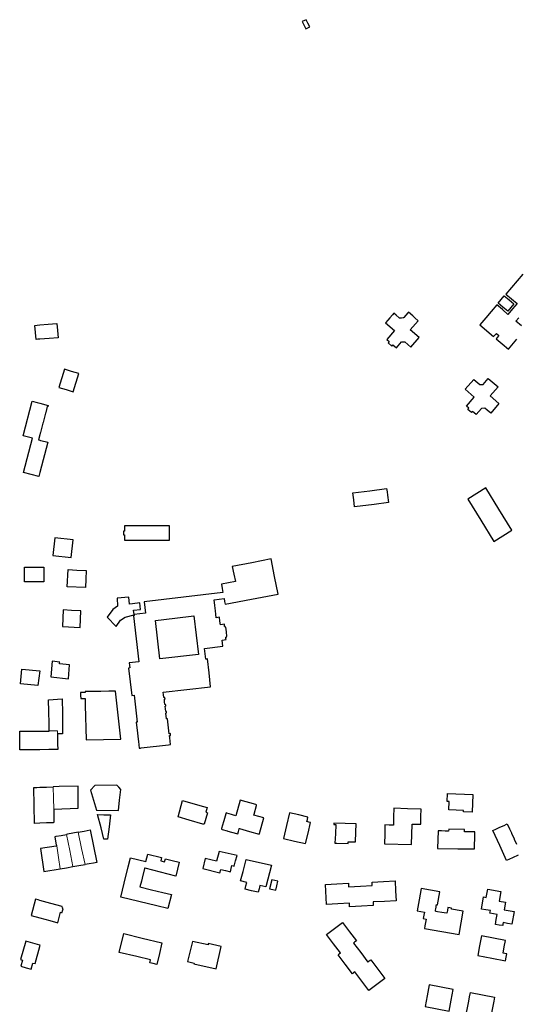
# Model space of a CAD drawing. Units: inches. Extents: x 574528 to 589654, y 4788609 to 4798746.
# Drawn here: x 585289 to 585569, y 4797112 to 4797669 of the extents above; entities that cross this region are included whole.
import ezdxf

# ---------------------------------------------------------------- set-up
doc = ezdxf.new("R2010")
doc.units = ezdxf.units.IN
doc.header["$MEASUREMENT"] = 0
for name, color, linetype, lineweight in [('080111', 250, 'Continuous', 30), ('080117', 252, 'Continuous', 20), ('080119', 252, 'Continuous', 30)]:
    doc.layers.add(name, color=color, linetype=linetype, lineweight=lineweight)

msp = doc.modelspace()

# ---------------------------------------------------------------- linework, layer by layer
at = {"layer": '080111'}
for points in [[(585450.526, 4797668.509), (585448.362, 4797667.414), (585450.429, 4797663.328), (585451.532, 4797663.886), (585452.635, 4797664.444), (585451.499, 4797666.634)], [(585562.531, 4797512.556), (585565.275, 4797510.248), (585568.019, 4797507.941), (585566.251, 4797505.844), (585564.483, 4797503.748), (585561.742, 4797506.06), (585559.002, 4797508.371), (585560.774, 4797510.472)], [(585500.187, 4797502.643), (585499.351, 4797501.688), (585497.842, 4797500), (585496.712, 4797498.708), (585495.43, 4797497.241), (585500.549, 4797492.843), (585496.158, 4797487.788), (585497.515, 4797486.589), (585496.942, 4797485.923), (585498.994, 4797484.11), (585499.558, 4797484.784), (585501.544, 4797483.029), (585504.461, 4797486.466), (585506.334, 4797486.495), (585509.673, 4797483.433), (585514.404, 4797488.845), (585509.339, 4797493.273), (585513.826, 4797498.343), (585512.008, 4797500), (585510.802, 4797501.099), (585508.319, 4797503.262), (585507.947, 4797502.807), (585505.844, 4797500.231), (585505.72, 4797500.09), (585505.655, 4797500.016), (585505.461, 4797500), (585504.434, 4797499.915), (585503.408, 4797499.83), (585503.312, 4797499.915), (585503.216, 4797500), (585501.403, 4797501.564)], [(585309.614, 4797496.851), (585310.016, 4797492.807), (585310.417, 4797488.763), (585305.208, 4797488.38), (585300, 4797487.996), (585298.966, 4797487.92), (585297.931, 4797487.844), (585297.537, 4797491.806), (585297.143, 4797495.769), (585298.572, 4797495.893), (585300, 4797496.017), (585304.807, 4797496.434)], [(585321.996, 4797468.494), (585317.929, 4797469.752), (585313.862, 4797471.011), (585310.792, 4797460.727), (585314.859, 4797459.468), (585318.926, 4797458.21)], [(585553.524, 4797465.724), (585559.058, 4797460.996), (585554.564, 4797455.932), (585559.546, 4797451.557), (585554.914, 4797446.146), (585552.882, 4797447.814), (585551.489, 4797448.957), (585549.668, 4797448.859), (585546.606, 4797445.39), (585544.618, 4797447.144), (585544.045, 4797446.478), (585541.993, 4797448.291), (585542.566, 4797448.957), (585541.209, 4797450.156), (585545.602, 4797455.181), (585540.448, 4797459.681), (585545.341, 4797465.225), (585548.677, 4797462.309), (585550.599, 4797462.443)], [(585295.764, 4797452.856), (585298.515, 4797452.128), (585300, 4797451.734), (585304.688, 4797450.491), (585304.545, 4797449.772), (585304.223, 4797449.845), (585303.335, 4797446.537), (585303.266, 4797446.191), (585301.844, 4797440.875), (585301.754, 4797440.504), (585300.343, 4797435.199), (585300.274, 4797434.853), (585300, 4797433.85), (585299.268, 4797431.08), (585300, 4797430.886), (585300.332, 4797430.798), (585300.664, 4797430.71), (585304.523, 4797429.688), (585300, 4797412.611), (585299.413, 4797410.393), (585290.802, 4797412.717), (585295.856, 4797431.985), (585290.632, 4797433.342)], [(585496.018, 4797403.512), (585496.247, 4797401.709), (585496.476, 4797399.906), (585497.023, 4797395.6), (585489.004, 4797394.604), (585477.97, 4797393.232), (585477.468, 4797397.188), (585476.966, 4797401.144), (585486.492, 4797402.328)], [(585552.098, 4797403.92), (585546.978, 4797400.734), (585541.859, 4797397.547), (585549.217, 4797385.616), (585556.575, 4797373.685), (585561.69, 4797376.864), (585566.805, 4797380.044), (585559.452, 4797391.982)], [(585373.368, 4797382.512), (585360.626, 4797382.532), (585347.883, 4797382.553), (585347.878, 4797379.5), (585347.347, 4797379.501), (585347.346, 4797378.492), (585347.344, 4797377.482), (585347.61, 4797377.482), (585347.875, 4797377.481), (585347.872, 4797375.954), (585347.87, 4797374.428), (585360.358, 4797374.41), (585373.355, 4797374.39)], [(585308.485, 4797375.678), (585307.399, 4797365.732), (585317.777, 4797364.598), (585318.863, 4797374.544)], [(585291.401, 4797359.222), (585295.7, 4797359.182), (585300, 4797359.143), (585302.32, 4797359.122), (585302.309, 4797352.623), (585302.302, 4797351.706), (585302.296, 4797350.788), (585301.148, 4797350.798), (585300, 4797350.807), (585295.706, 4797350.844), (585291.413, 4797350.88), (585291.407, 4797355.051)], [(585430.734, 4797363.77), (585419.755, 4797361.661), (585408.776, 4797359.552), (585409.686, 4797355.262), (585410.595, 4797350.973), (585406.602, 4797350.211), (585402.608, 4797349.449), (585403.06, 4797347.106), (585403.512, 4797344.762), (585381.255, 4797342.154), (585358.998, 4797339.547), (585359.354, 4797336.343), (585359.709, 4797333.139), (585353.355, 4797332.414), (585353.042, 4797334.852), (585356.91, 4797335.32), (585356.458, 4797338.988), (585352.426, 4797338.38), (585350.768, 4797338.152), (585350.379, 4797342.136), (585343.639, 4797341.606), (585343.948, 4797337.043), (585341.351, 4797335.289), (585338.14, 4797330.959), (585343.074, 4797325.632), (585345.548, 4797329.218), (585348.297, 4797330.971), (585353.372, 4797332.206), (585353.403, 4797331.836), (585352.959, 4797331.742), (585356.054, 4797305.738), (585350.566, 4797305.148), (585350.962, 4797302.208), (585350.102, 4797302.108), (585351.946, 4797286.696), (585353.366, 4797286.872), (585355.072, 4797271.591), (585354.794, 4797271.56), (585354.517, 4797271.528), (585355.2, 4797265.412), (585355.579, 4797262.014), (585355.731, 4797260.655), (585356.157, 4797256.842), (585356.822, 4797256.922), (585357.356, 4797256.985), (585372.695, 4797258.808), (585373.836, 4797258.944), (585373.403, 4797262.664), (585373.245, 4797264.021), (585373.929, 4797264.099), (585373.81, 4797265.126), (585373.126, 4797265.046), (585372.139, 4797273.53), (585371.683, 4797273.478), (585371.305, 4797276.73), (585371.495, 4797276.752), (585371.685, 4797276.774), (585371.632, 4797277.228), (585371.579, 4797277.681), (585371.201, 4797277.637), (585371.024, 4797279.155), (585370.847, 4797280.673), (585371.037, 4797280.695), (585371.227, 4797280.717), (585371.178, 4797281.132), (585371.13, 4797281.547), (585370.75, 4797281.503), (585370.57, 4797283.056), (585370.389, 4797284.608), (585370.578, 4797284.63), (585370.768, 4797284.652), (585370.72, 4797285.07), (585370.671, 4797285.489), (585370.161, 4797285.43), (585369.983, 4797286.964), (585369.804, 4797288.508), (585383.161, 4797290.028), (585396.518, 4797291.548), (585395.638, 4797299.406), (585394.758, 4797307.264), (585394.314, 4797307.212), (585393.869, 4797307.161), (585393.526, 4797310.219), (585393.184, 4797313.277), (585403.474, 4797314.474), (585403.27, 4797316.222), (585403.067, 4797317.97), (585404.192, 4797318.102), (585405.317, 4797318.233), (585405.242, 4797318.878), (585405.167, 4797319.523), (585405.346, 4797319.544), (585405.525, 4797319.565), (585405.502, 4797319.767), (585405.478, 4797319.969), (585405.616, 4797319.985), (585405.754, 4797320.001), (585405.448, 4797322.63), (585405.142, 4797325.258), (585405.004, 4797325.242), (585404.865, 4797325.226), (585404.842, 4797325.428), (585404.818, 4797325.63), (585404.639, 4797325.609), (585404.46, 4797325.588), (585404.385, 4797326.233), (585404.31, 4797326.878), (585403.185, 4797326.746), (585402.06, 4797326.615), (585401.815, 4797328.72), (585401.57, 4797330.826), (585400.624, 4797330.716), (585399.679, 4797330.606), (585399.44, 4797332.661), (585399.236, 4797334.412), (585398.871, 4797337.552), (585398.506, 4797340.693), (585401.334, 4797341.042), (585404.163, 4797341.391), (585404.486, 4797339.716), (585404.788, 4797338.148), (585419.725, 4797341.017), (585434.662, 4797343.886), (585432.698, 4797353.828)], [(585315.936, 4797357.864), (585321.002, 4797357.544), (585326.273, 4797357.212), (585326.026, 4797352.448), (585325.779, 4797347.68), (585315.377, 4797348.085)], [(585313.29, 4797334.964), (585312.798, 4797325.662), (585322.747, 4797325.097), (585323.012, 4797329.746), (585323.276, 4797334.396), (585318.004, 4797334.696)], [(585316.835, 4797303.88), (585311.133, 4797304.476), (585311.189, 4797305.01), (585311.245, 4797305.545), (585307.02, 4797305.986), (585306.199, 4797297.117), (585316.171, 4797296.075)], [(585289.843, 4797301.576), (585299.923, 4797300.603), (585298.974, 4797292.261), (585289.107, 4797293.184)], [(585338.973, 4797289.074), (585334.578, 4797288.984), (585330.182, 4797288.894), (585325.597, 4797288.8), (585325.603, 4797288.314), (585324.306, 4797288.299), (585323.009, 4797288.284), (585323.052, 4797286.566), (585323.096, 4797284.848), (585324.37, 4797284.863), (585325.644, 4797284.878), (585325.689, 4797281.153), (585326.142, 4797261.588), (585335.982, 4797261.818), (585345.823, 4797262.049), (585342.76, 4797289.151)], [(585343.447, 4797236.046), (585331.133, 4797235.709), (585328.681, 4797233.222), (585332.105, 4797221.766), (585344.488, 4797221.556), (585345.13, 4797227.503), (585345.773, 4797233.45), (585344.61, 4797234.748)], [(585530.421, 4797231.251), (585544.787, 4797230.704), (585544.41, 4797220.791), (585539.417, 4797220.981), (585539.445, 4797221.721), (585531.126, 4797222.042), (585531.303, 4797226.672), (585530.248, 4797226.716)], [(585394.581, 4797223.37), (585394.212, 4797222.017), (585393.842, 4797220.664), (585394.779, 4797220.408), (585393.856, 4797217.128), (585392.934, 4797213.847), (585392.209, 4797214.006), (585384.332, 4797216.267), (585378.18, 4797218.109), (585380.718, 4797227.255), (585390.505, 4797224.512), (585392.543, 4797223.941)], [(585413.341, 4797227.501), (585410.87, 4797218.678), (585408.947, 4797219.218), (585408.434, 4797219.358), (585405.765, 4797220.099), (585405.252, 4797220.239), (585405.112, 4797219.726), (585403.991, 4797215.771), (585403.838, 4797215.157), (585402.774, 4797211.44), (585402.668, 4797211.068), (585403.04, 4797210.962), (585405.87, 4797210.163), (585406.232, 4797210.06), (585408.282, 4797209.437), (585411.929, 4797208.414), (585412.33, 4797209.874), (585412.73, 4797211.333), (585412.756, 4797211.427), (585412.816, 4797211.41), (585412.876, 4797211.393), (585418.475, 4797209.807), (585424.074, 4797208.221), (585424.185, 4797208.617), (585426.667, 4797217.513), (585421.031, 4797219.071), (585421.143, 4797219.513), (585422.416, 4797224.495), (585422.54, 4797224.928), (585422.107, 4797225.052)], [(585441.077, 4797220.402), (585439.377, 4797213.124), (585437.677, 4797205.847), (585443.949, 4797204.383), (585450.221, 4797202.919), (585451.618, 4797208.898), (585453.014, 4797214.877), (585452.927, 4797214.898), (585452.84, 4797214.918), (585451.992, 4797215.116), (585450.97, 4797215.355), (585451.273, 4797216.652), (585451.576, 4797217.95), (585446.326, 4797219.176)], [(585500.109, 4797222.889), (585499.98, 4797218.134), (585499.851, 4797213.38), (585497.466, 4797213.444), (585495.081, 4797213.509), (585494.937, 4797208.196), (585494.791, 4797202.826), (585510.137, 4797202.412), (585510.451, 4797214.005), (585512.881, 4797213.94), (585515.311, 4797213.874), (585515.428, 4797218.174), (585515.544, 4797222.474), (585507.826, 4797222.682)], [(585340.026, 4797219.16), (585339.16, 4797212.341), (585338.295, 4797205.522), (585336.226, 4797205.506), (585334.631, 4797211.772), (585332.516, 4797219.298), (585336.271, 4797219.229)], [(585466.246, 4797214.421), (585466.228, 4797214.068), (585466.21, 4797213.715), (585466.778, 4797213.7), (585467.345, 4797213.684), (585467.079, 4797208.464), (585466.813, 4797203.244), (585467.799, 4797203.206), (585474.262, 4797202.964), (585474.301, 4797203.949), (585478.354, 4797203.859), (585478.632, 4797209.314), (585478.874, 4797214.075), (585472.56, 4797214.248)], [(585537.283, 4797200.012), (585545.618, 4797199.928), (585545.855, 4797208.128), (585545.891, 4797209.579), (585545.681, 4797209.582), (585545.471, 4797209.585), (585542.728, 4797209.628), (585539.984, 4797209.672), (585540.015, 4797210.847), (585531.131, 4797211.113), (585531.097, 4797209.989), (585529.039, 4797210.051), (585526.981, 4797210.113), (585525.119, 4797210.164), (585524.844, 4797200.135), (585536.29, 4797200.022)], [(585411.465, 4797196.152), (585401.289, 4797198.402), (585399.858, 4797193.095), (585393.378, 4797194.569), (585392.098, 4797188.791), (585401.692, 4797186.485), (585402.234, 4797188.346), (585404.98, 4797187.706), (585407.726, 4797187.066), (585408.165, 4797188.816), (585408.604, 4797190.566), (585409.258, 4797190.422), (585409.911, 4797190.277), (585410.688, 4797193.214)], [(585360.992, 4797197.037), (585368.827, 4797195.007), (585368.427, 4797193.276), (585370.509, 4797192.679), (585370.967, 4797194.423), (585374.878, 4797193.396), (585378.788, 4797192.368), (585376.884, 4797184.5), (585359.492, 4797189.085), (585359.37, 4797189.118), (585359.248, 4797189.15), (585359.18, 4797188.879), (585357.795, 4797183.348), (585357.39, 4797181.73), (585356.571, 4797178.464), (585363.08, 4797176.895), (585369.623, 4797175.292), (585374.37, 4797174.148), (585372.428, 4797166.342), (585366.21, 4797167.837), (585345.842, 4797172.734), (585346.793, 4797176.662), (585347.744, 4797180.591), (585350.028, 4797189.854), (585351.256, 4797194.842), (585359.952, 4797192.794)], [(585416.703, 4797193.929), (585430.988, 4797190.799), (585427.738, 4797178.597), (585426.094, 4797178.972), (585424.449, 4797179.346), (585423.936, 4797177.418), (585423.422, 4797175.491), (585419.703, 4797176.338), (585415.984, 4797177.184), (585416.498, 4797179.111), (585417.011, 4797181.038), (585413.395, 4797181.862), (585414.924, 4797187.269), (585416.522, 4797193.249)], [(585434.52, 4797181.639), (585431.087, 4797182.418), (585429.876, 4797177.402), (585431.638, 4797177.002), (585433.4, 4797176.602), (585433.96, 4797179.12)], [(585500.787, 4797181.845), (585501.072, 4797176.243), (585501.357, 4797170.641), (585494.868, 4797170.31), (585488.379, 4797169.98), (585488.43, 4797168.978), (585488.481, 4797167.975), (585481.812, 4797167.635), (585475.143, 4797167.295), (585475.043, 4797169.267), (585468.525, 4797168.935), (585462.007, 4797168.603), (585461.435, 4797179.831), (585467.954, 4797180.163), (585474.474, 4797180.495), (585474.524, 4797179.506), (585474.575, 4797178.516), (585481.242, 4797178.856), (585487.91, 4797179.195), (585487.86, 4797180.19), (585487.809, 4797181.184), (585494.298, 4797181.514)], [(585515.641, 4797177.552), (585514.494, 4797171.246), (585513.348, 4797164.94), (585515.369, 4797164.596), (585517.39, 4797164.253), (585517.077, 4797162.412), (585516.764, 4797160.572), (585518.35, 4797160.302), (585517.693, 4797156.43), (585517.446, 4797154.983), (585537.003, 4797151.554), (585539.29, 4797164.746), (585538.103, 4797164.981), (585532.679, 4797165.917), (585532.73, 4797166.212), (585532.781, 4797166.506), (585531.712, 4797166.69), (585530.642, 4797166.875), (585530.358, 4797165.227), (585530.074, 4797163.579), (585528.652, 4797163.818), (585527.189, 4797164.064), (585524.816, 4797164.472), (585524.034, 4797164.602), (585523.593, 4797164.675), (585523.69, 4797165.373), (585523.792, 4797166.11), (585523.953, 4797167.063), (585524.046, 4797167.794), (585524.134, 4797168.477), (585524.46, 4797168.416), (585524.786, 4797168.354), (585526.13, 4797175.717)], [(585553.16, 4797177.205), (585560.66, 4797175.924), (585559.726, 4797170.458), (585563.276, 4797169.852), (585562.524, 4797165.45), (585568.072, 4797164.502), (585566.868, 4797157.452), (585564.411, 4797157.872), (585561.954, 4797158.291), (585561.808, 4797157.434), (585561.661, 4797156.578), (585559.61, 4797156.928), (585557.56, 4797157.278), (585558.046, 4797160.117), (585558.531, 4797162.956), (585556.489, 4797163.304), (585554.447, 4797163.653), (585554.568, 4797164.358), (585554.688, 4797165.064), (585552.192, 4797165.49), (585549.695, 4797165.916), (585550.866, 4797172.782), (585552.363, 4797172.527)], [(585297.533, 4797171.486), (585295.033, 4797162.345), (585300, 4797161.003), (585305.589, 4797159.494), (585310.168, 4797158.258), (585310.952, 4797161.24), (585311.737, 4797164.222), (585312.193, 4797164.099), (585312.649, 4797163.976), (585312.916, 4797164.993), (585313.184, 4797166.01), (585312.88, 4797166.718), (585312.576, 4797167.426), (585306.288, 4797169.123), (585300, 4797170.82), (585299.005, 4797171.088)], [(585471.122, 4797158.339), (585475.038, 4797153.168), (585478.955, 4797147.997), (585478.128, 4797147.372), (585477.302, 4797146.747), (585481.367, 4797141.38), (585485.432, 4797136.014), (585486.258, 4797136.64), (585487.084, 4797137.265), (585491.053, 4797132.026), (585495.022, 4797126.787), (585490.514, 4797123.372), (585486.005, 4797119.958), (585482.036, 4797125.198), (585478.067, 4797130.437), (585477.396, 4797129.928), (585476.724, 4797129.42), (585472.658, 4797134.788), (585468.592, 4797140.156), (585469.263, 4797140.664), (585469.934, 4797141.172), (585466.019, 4797146.34), (585462.104, 4797151.51), (585466.613, 4797154.924)], [(585300, 4797145.545), (585292.017, 4797147.8), (585289.055, 4797137.442), (585290.197, 4797137.163), (585289.292, 4797133.647), (585292.194, 4797132.83), (585295.096, 4797132.012), (585296.104, 4797135.426), (585297.291, 4797135.116), (585300, 4797144.779), (585300.1, 4797145.134), (585300.199, 4797145.489), (585300.1, 4797145.517)], [(585347.478, 4797152.103), (585357.926, 4797149.591), (585369.048, 4797146.917), (585367.572, 4797140.779), (585366.097, 4797134.641), (585364.136, 4797135.112), (585362.174, 4797135.584), (585362.374, 4797136.414), (585362.573, 4797137.243), (585354.904, 4797139.086), (585344.925, 4797141.486)], [(585386.358, 4797147.7), (585383.462, 4797136.317), (585387.169, 4797135.464), (585387.073, 4797135.041), (585399.772, 4797132.137), (585402.603, 4797144.792), (585395.241, 4797146.439), (585395.086, 4797145.747)], [(585549.661, 4797150.781), (585548.624, 4797145.221), (585547.586, 4797139.661), (585555.41, 4797138.202), (585563.233, 4797136.742), (585563.598, 4797138.7), (585563.963, 4797140.658), (585562.908, 4797140.855), (585561.852, 4797141.052), (585562.524, 4797144.654), (585563.197, 4797148.256), (585556.429, 4797149.518)], [(585520.071, 4797123.062), (585518.928, 4797116.97), (585517.784, 4797110.877), (585524.572, 4797109.616), (585531.388, 4797108.349), (585532.536, 4797114.431), (585533.683, 4797120.513), (585526.877, 4797121.788)]]:
    msp.add_lwpolyline(points, close=True, dxfattribs=at)
for points in [[(585572.98, 4797524.8), (585563.426, 4797513.436), (585569.782, 4797508.092), (585567.208, 4797505.039), (585564.633, 4797501.986), (585561.458, 4797504.664), (585558.282, 4797507.342), (585555.186, 4797503.671), (585552.091, 4797500), (585548.74, 4797496.026), (585556.528, 4797489.433), (585558.072, 4797491.257), (585559.439, 4797490.1), (585558.489, 4797488.978), (585557.882, 4797488.26), (585561.36, 4797485.319), (585564.838, 4797482.378), (585569.609, 4797487.954)], [(585572.319, 4797495.461), (585569.162, 4797498.198), (585570.679, 4797500)], [(585305.321, 4797266.616), (585305.276, 4797268.713), (585305.229, 4797270.865), (585305.084, 4797277.551), (585304.94, 4797284.237), (585312.569, 4797284.673), (585312.735, 4797276.533), (585312.913, 4797264.946), (585310.025, 4797264.901)], [(585310.025, 4797264.901), (585310.004, 4797264.901), (585310.021, 4797263.64), (585310.038, 4797262.378), (585310.08, 4797259.238), (585310.123, 4797256.099), (585305.062, 4797256.052), (585300, 4797256.004), (585289.655, 4797255.908), (585289.211, 4797255.904), (585288.767, 4797255.9), (585288.696, 4797261.15), (585288.625, 4797266.4), (585297.827, 4797266.489), (585300, 4797266.51), (585302.661, 4797266.536), (585305.322, 4797266.561), (585305.322, 4797266.588), (585305.321, 4797266.616)], [(585307.909, 4797222.392), (585307.937, 4797215.263), (585307.939, 4797214.78), (585307.758, 4797214.774), (585307.577, 4797214.767), (585303.788, 4797214.628), (585300, 4797214.489), (585296.931, 4797214.377), (585296.613, 4797234.663), (585298.306, 4797234.718), (585300, 4797234.774), (585303.79, 4797234.898), (585307.58, 4797235.021)], [(585307.909, 4797222.392), (585321.715, 4797222.886), (585321.715, 4797235.482), (585310.858, 4797235.128), (585307.58, 4797235.021)], [(585321.656, 4797209.379), (585315.636, 4797208.204), (585315.126, 4797208.114)], [(585321.656, 4797209.379), (585325.048, 4797210.042), (585328.44, 4797210.704), (585332.224, 4797192.259), (585330.315, 4797191.874), (585327.938, 4797191.475), (585325.561, 4797191.076)], [(585570.315, 4797196.394), (585567.1, 4797194.914), (585563.886, 4797193.435), (585559.932, 4797201.853), (585555.978, 4797210.271), (585557.816, 4797211.122), (585559.653, 4797211.974), (585561.026, 4797212.612), (585562.398, 4797213.249), (585563.88, 4797213.887), (585564.184, 4797214.029), (585564.325, 4797213.725), (585565.482, 4797211.249), (585565.623, 4797210.945), (585566.558, 4797208.957), (585566.699, 4797208.653), (585568.045, 4797205.808), (585568.186, 4797205.504), (585569.508, 4797202.672)], [(585309.57, 4797201.625), (585309.536, 4797201.838), (585309.501, 4797202.051), (585308.732, 4797206.789), (585308.702, 4797206.977), (585308.929, 4797207.018), (585309.156, 4797207.058), (585312.141, 4797207.586), (585315.126, 4797208.114)], [(585309.57, 4797201.625), (585309.276, 4797201.582), (585300.318, 4797200.261), (585302.203, 4797187.155), (585311.541, 4797188.723)], [(585311.541, 4797188.723), (585315.102, 4797189.32), (585318.664, 4797189.918)], [(585318.664, 4797189.918), (585322.112, 4797190.497), (585325.561, 4797191.076)], [(585554.421, 4797104.048), (585552.802, 4797104.352), (585551.183, 4797104.656), (585546.11, 4797105.606), (585541.037, 4797106.557), (585541.743, 4797110.22), (585542.449, 4797113.884), (585542.916, 4797116.302), (585543.383, 4797118.721), (585550.176, 4797117.445), (585556.968, 4797116.169), (585556.763, 4797115.037), (585556.558, 4797113.905), (585555.664, 4797109.185), (585554.771, 4797104.465), (585554.76, 4797104.404), (585554.748, 4797104.344)]]:
    msp.add_lwpolyline(points, dxfattribs=at)
at = {"layer": '080117'}
for points in [[(585305.321, 4797266.616), (585309.977, 4797266.64), (585310.025, 4797264.901)], [(585307.58, 4797235.021), (585307.744, 4797228.707), (585307.909, 4797222.392)], [(585321.656, 4797209.379), (585323.608, 4797200.228), (585325.561, 4797191.076)], [(585318.664, 4797189.918), (585316.895, 4797199.016), (585315.126, 4797208.114)], [(585309.57, 4797201.625), (585310.556, 4797195.174), (585311.541, 4797188.723)]]:
    msp.add_lwpolyline(points, dxfattribs=at)
at = {"layer": '080119'}
msp.add_lwpolyline([(585387.12, 4797331.651), (585388.385, 4797320.765), (585389.65, 4797309.879), (585367.866, 4797307.401), (585365.334, 4797329.001), (585376.227, 4797330.326)], close=True, dxfattribs=at)

doc.saveas('drawing.dxf')
